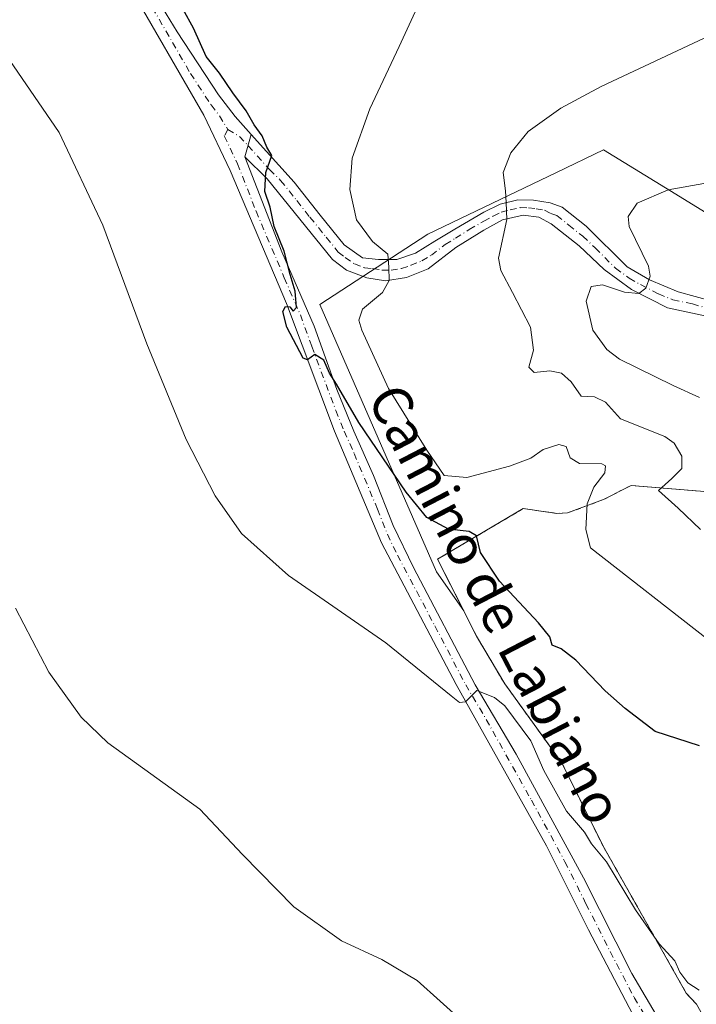
# Model space of a CAD drawing. Units: metres. Extents: x 614079 to 617535, y 4740939 to 4743314.
# Drawn here: x 615624 to 615761, y 4741259 to 4741459 of the extents above; entities that cross this region are included whole.
import ezdxf
from ezdxf.enums import TextEntityAlignment as Align

# ---------------------------------------------------------------- set-up
doc = ezdxf.new("R2010")
doc.units = ezdxf.units.M
doc.header["$MEASUREMENT"] = 0
doc.linetypes.add('DGN Style 2', pattern=[1.6480167562047852, 0.988810053722871, -0.6592067024819142])
doc.linetypes.add('DGN Style 4', pattern=[2.6384748266838614, 1.318413404963828, -0.6592067024819142, 0.001648016756204785, -0.6592067024819142])
for name, color, linetype, lineweight in [('Agrupación de edificios CxS', 7, 'Continuous', 0), ('Alambrada', 7, 'DGN Style 2', 0), ('Cultivos herbáceos CxS', 92, 'Continuous', 0), ('Curva de nivel maestra', 30, 'Continuous', 30), ('Curva de nivel normal', 30, 'Continuous', 0), ('Núcleo urbano CxS', 7, 'Continuous', 0), ('Pastizal CxS', 92, 'Continuous', 0), ('Pista no pavimentada Cxs', 111, 'Continuous', 0), ('Pista no pavimentada eje', 91, 'DGN Style 4', 0), ('Pista pavimentada Cxs', 135, 'Continuous', 0), ('Pista pavimentada eje', 135, 'DGN Style 4', 0), ('Texto cartográfico', 7, 'Continuous', 0)]:
    doc.layers.add(name, color=color, linetype=linetype, lineweight=lineweight)
doc.styles.add('Style-Arial', font='txt')

# ---------------------------------------------------------------- blocks, each defined once
blk = doc.blocks.new('*U21')
at = {"layer": 'Cultivos herbáceos CxS', "color": 92, "linetype": 'Continuous', "lineweight": 0}
blk.add_polyline3d([(615774.9477000004, 4741412.458500001, 492.9352000000072), (615757.1612999998, 4741423.393300001, 489.9994000000006), (615742.5301000001, 4741432.388900001, 487.2041999999929), (615732.9937000005, 4741427.808700001, 486.4719000000041), (615706.9281000001, 4741415.2897, 482.2388999999966), (615684.9596999995, 4741401.0021, 477.290599999993), (615708.6677000001, 4741346.806100001, 472.4345999999932), (615714.1772999996, 4741338.906400001, 472.403999999995), (615716.7701000003, 4741333.770099999, 471.9146999999939), (615722.4801000003, 4741324.100099999, 471.5987000000023), (615729.3376000002, 4741314.5942, 471.3035999999993), (615732.4524999997, 4741310.2763, 471.4815999999992), (615734.0800999999, 4741308.020099999, 471.4918000000035), (615742.4401000004, 4741291.140100001, 471.5041999999958), (615759.3201000001, 4741261.300100001, 469.6791999999987), (615761.3701, 4741259.0601, 469.6836999999941)], dxfattribs=at)

msp = doc.modelspace()

# ---------------------------------------------------------------- linework, layer by layer
at = {"layer": 'Agrupación de edificios CxS', "color": 7, "linetype": 'Continuous', "lineweight": 0}
msp.add_polyline3d([(615761.3701, 4741259.0601, 469.9753999999957), (615759.3201000001, 4741261.300100001, 469.9697000000015), (615742.4401000004, 4741291.140100001, 471.7816000000021), (615734.0800999999, 4741308.020099999, 471.8977000000014), (615722.4801000003, 4741324.100099999, 475.0338999999949), (615716.7701000003, 4741333.770099999, 472.2676999999967), (615708.8901000004, 4741349.380100001, 473.4922999999981), (615726.2500999998, 4741359.620100001, 478.1665000000066), (615733.0500999996, 4741358.6601, 479.1538), (615735.2401000002, 4741358.7401, 479.6603999999934), (615742.5301000001, 4741361.460100001, 482.0439999999944), (615748.1201, 4741364.340100001, 483.5445000000037), (615767.1201, 4741362.7401, 487.9814999999944)], dxfattribs=at)
msp.add_polyline3d([(615761.3701, 4741259.0601, 469.9753999999957), (615759.3201000001, 4741261.300100001, 469.9697000000015), (615742.4401000004, 4741291.140100001, 471.7816000000021), (615734.0800999999, 4741308.020099999, 471.8977000000014), (615722.4801000003, 4741324.100099999, 475.0338999999949), (615716.7701000003, 4741333.770099999, 472.2676999999967), (615708.8901000004, 4741349.380100001, 473.4922999999981), (615726.2500999998, 4741359.620100001, 478.1665000000066), (615733.0500999996, 4741358.6601, 479.1538), (615735.2401000002, 4741358.7401, 479.6603999999934), (615742.5301000001, 4741361.460100001, 482.0439999999944), (615748.1201, 4741364.340100001, 483.5445000000037), (615767.1201, 4741362.7401, 487.9814999999944)], dxfattribs=at)
at = {"layer": 'Alambrada', "color": 7, "linetype": 'DGN Style 2', "lineweight": 0}
msp.add_polyline3d([(615767.1201, 4741362.7401, 487.9814999999944), (615748.1201, 4741364.340100001, 483.5445000000037), (615742.5301000001, 4741361.460100001, 482.0439999999944), (615735.2401000002, 4741358.7401, 479.6603999999934), (615733.0500999996, 4741358.6601, 479.1538), (615726.2500999998, 4741359.620100001, 478.1665000000066), (615708.8901000004, 4741349.380100001, 473.4922999999981), (615716.7701000003, 4741333.770099999, 472.2676999999967), (615722.4801000003, 4741324.100099999, 475.0338999999949), (615734.0800999999, 4741308.020099999, 471.8977000000014), (615742.4401000004, 4741291.140100001, 471.7816000000021), (615759.3201000001, 4741261.300100001, 469.9697000000015), (615761.3701, 4741259.0601, 469.9753999999957)], dxfattribs=at)
at = {"layer": 'Cultivos herbáceos CxS', "color": 92, "linetype": 'Continuous', "lineweight": 0}
for points in [[(615835.2934999998, 4741367.6251, 493.506899999993), (615831.4003, 4741369.142700001, 493.9707999999956), (615814.5455, 4741367.7839, 495.6083999999974), (615823.5948999999, 4741402.3301, 495.501900000003), (615774.9477000004, 4741412.458500001, 492.9352000000072), (615757.1612999998, 4741423.393300001, 489.9994000000006), (615742.5301000001, 4741432.388900001, 487.2041999999929), (615732.9937000005, 4741427.808700001, 486.4719000000041), (615706.9281000001, 4741415.2897, 482.2388999999966), (615684.9596999995, 4741401.0021, 477.290599999993), (615708.6677000001, 4741346.806100001, 472.4345999999932), (615714.1772999996, 4741338.906400001, 472.403999999995)], [(615714.1772999996, 4741338.906400001, 472.403999999995), (615716.7701000003, 4741333.770099999, 471.9146999999939), (615722.4801000003, 4741324.100099999, 471.5987000000023), (615729.3376000002, 4741314.5942, 471.3035999999993), (615732.4524999997, 4741310.2763, 471.4815999999992), (615734.0800999999, 4741308.020099999, 471.4918000000035), (615742.4401000004, 4741291.140100001, 471.5041999999958), (615759.3201000001, 4741261.300100001, 469.6791999999987), (615761.3701, 4741259.0601, 469.6836999999941), (615766.6901000004, 4741249.770099999, 468.7596000000049), (615768.0100999996, 4741247.0601, 468.5893000000069), (615777.0100999996, 4741231.220100001, 468.2685000000056), (615790.6001000004, 4741209.690099999, 467.6628999999957), (615835.6001000004, 4741205.300100001, 468.2164000000049), (615838.0500999996, 4741204.1801, 468.2299999999959), (615865.6901000004, 4741201.220100001, 468.6162999999942), (615874.6401000004, 4741198.4901, 468.8294000000024), (615889.1700999998, 4741195.380100001, 468.9214999999967)]]:
    msp.add_polyline3d(points, dxfattribs=at)
at = {"layer": 'Curva de nivel maestra', "color": 30, "linetype": 'Continuous', "lineweight": 30, "elevation": 475, "flags": 128}
msp.add_lwpolyline([(615761.9699999997, 4741311.5001), (615753, 4741314.370100001), (615746.9500000002, 4741319.050100001), (615742.8600000005, 4741322.620100001), (615736.9199999999, 4741328.860099999), (615733.9400000004, 4741331.170100001), (615732.1399999997, 4741331.9001), (615731.6399999997, 4741333.5801), (615729.3099999996, 4741336.470100001), (615721.4100000003, 4741344.880100001), (615717.6100000005, 4741350.7401), (615716.75, 4741354.110099999), (615715.2999999998, 4741355.0001), (615711.0700000003, 4741355.4301), (615706.7100000001, 4741357.850099999), (615702.4800000006, 4741362.940099999), (615692.9100000003, 4741377.0601), (615688.3499999996, 4741384.870100001), (615686.9400000004, 4741387.120100001), (615685.7999999998, 4741389.7501), (615683.9699999997, 4741390.9101), (615682.5199999996, 4741389.8201), (615681.5800000001, 4741390.130100001), (615678.3200000003, 4741396.440099999), (615677.5199999996, 4741399.600099999), (615678.0499999998, 4741400.600099999), (615678.9400000004, 4741400.5801), (615679.6100000005, 4741399.6601), (615680.2599999999, 4741400.390100001), (615679.9800000006, 4741403.700099999), (615678.9800000006, 4741407.120100001), (615677.7300000006, 4741411.870100001), (615675.7199999997, 4741416.850099999), (615674.9199999999, 4741420.790100001), (615673.8399999999, 4741423.970100001), (615674.0300000003, 4741427.780099999), (615675.29, 4741431.2501), (615674.25, 4741432.940099999), (615673.2800000003, 4741435.2401), (615671.6399999997, 4741437.450099999), (615670.0700000003, 4741440.3301), (615667.3700000001, 4741443.960100001), (615664.6200000001, 4741447.9901), (615661.9600000001, 4741451.3201), (615659.3499999996, 4741457.0801), (615657.2999999998, 4741460.890100001)], dxfattribs=at)
at = {"layer": 'Curva de nivel normal', "color": 30, "linetype": 'Continuous', "lineweight": 0, "flags": 128}
for points, elevation in [([(615707.1399999997, 4741466.640100001), (615701.0999999996, 4741453.340100001), (615695.0999999996, 4741440.7401), (615691.5599999996, 4741430.710100001), (615691.0899999999, 4741424.390100001), (615692.4000000004, 4741418.200099999), (615695.6799999997, 4741413.8101), (615698.7800000003, 4741411.2401), (615698.9800000006, 4741408.5801), (615699.0300000003, 4741405.9101), (615697.7300000006, 4741403.440099999), (615693.6500000004, 4741400.100099999), (615692.9199999999, 4741397.870100001), (615693.5199999996, 4741395.8201), (615698.9500000002, 4741383.9801), (615706.6799999997, 4741371.460100001), (615710.1799999997, 4741366.3101), (615714.8300000001, 4741365.960100001), (615723.4299999997, 4741368.220100001), (615727.7699999996, 4741369.870100001), (615730.2999999998, 4741371.640100001), (615733.4699999997, 4741372.640100001), (615734.9400000004, 4741372.2401), (615735.7599999999, 4741369.890100001), (615737.6699999999, 4741368.800100001), (615742.2000000002, 4741368.670100001), (615742.9500000002, 4741368.290100001), (615742.7699999996, 4741366.870100001), (615740.54, 4741363.9901), (615739.2100000001, 4741360.600099999), (615738.9299999997, 4741355.4001), (615739.8600000005, 4741351.6601), (615763.6100000005, 4741333.120100001)], 480), ([(615762.1900000004, 4741355.380100001), (615757.6799999997, 4741359.6801), (615753.6900000004, 4741363.3201), (615756.3600000005, 4741365.7401), (615758.4199999999, 4741367.770099999), (615758.4100000003, 4741370.2401), (615756.8700000001, 4741372.9001), (615754.9600000001, 4741374.280099999), (615745.9699999997, 4741377.8301), (615742.9100000003, 4741381.2301), (615740.7199999997, 4741382.3201), (615738, 4741382.460100001), (615735.9900000002, 4741385.3101), (615733.9800000006, 4741387.0801), (615731.6399999997, 4741387.5801), (615728.4500000002, 4741387.220100001), (615727.3499999996, 4741388.300100001), (615728.3200000003, 4741391.770099999), (615727.6900000004, 4741396.440099999), (615724.0999999996, 4741403.440099999), (615721.6900000004, 4741407.940099999), (615721.2300000006, 4741410.4001), (615722.9000000004, 4741418.290100001), (615722.79, 4741421.7301), (615722.6500000004, 4741424.100099999), (615722.2000000002, 4741427.780099999), (615723.7199999997, 4741431.780099999), (615727.2199999997, 4741436.120100001), (615733.8899999997, 4741440.8301), (615742.0499999998, 4741445.220100001), (615781.6399999997, 4741463.890100001)], 485), ([(615621.2300000006, 4741451.800100001), (615632.0999999996, 4741435.9101), (615640.9699999997, 4741417.100099999), (615649.9100000003, 4741393.050100001), (615657.8700000001, 4741373.670100001), (615663.7800000003, 4741362.2401), (615669.0800000001, 4741354.550100001), (615678.6500000004, 4741346.0801), (615698.3799999999, 4741332.360099999), (615711.5999999996, 4741321.630100001), (615713.3399999999, 4741320.270099999), (615714.5599999996, 4741320.440099999), (615716.8200000003, 4741322.720100001), (615720.4000000004, 4741321.3301), (615722.5199999996, 4741319.5801), (615727.8099999996, 4741312.5001), (615730.4400000004, 4741306.460100001), (615735, 4741298.2601), (615738.6600000003, 4741293.950099999), (615740.1100000005, 4741291.620100001), (615743.1500000004, 4741287.9801), (615749.0099999999, 4741278.2401), (615753.7999999998, 4741271.360099999), (615756.9699999997, 4741267.9001), (615758.0099999999, 4741265.550100001), (615759.6500000004, 4741263.440099999), (615761.9000000004, 4741261.9001)], 470), ([(615769.6699999999, 4741426.8101), (615755.6100000005, 4741424.290100001), (615749.3300000001, 4741421.600099999), (615747.5099999999, 4741418.890100001), (615747.75, 4741416.880100001), (615751.6500000004, 4741408.800100001), (615751.9800000006, 4741406.7601), (615751.1100000005, 4741404.340100001), (615749.6799999997, 4741403.2601), (615746.7999999998, 4741403.5001), (615742.3200000003, 4741405.0001), (615740.0199999996, 4741404.6601), (615739.04, 4741401.720100001), (615740.3600000005, 4741395.8201), (615743.2300000006, 4741391.870100001), (615745.7699999996, 4741389.9301), (615756.6799999997, 4741384.610099999), (615761.9600000001, 4741382.170100001)], 490), ([(615714.0899999999, 4741255.530099999), (615704.7000000002, 4741263.920100001), (615697.5700000003, 4741268.130100001), (615689.4000000004, 4741271.9301), (615679.7199999997, 4741278.860099999), (615669.3099999996, 4741289.440099999), (615660.6799999997, 4741298.640100001), (615641.9699999997, 4741312.110099999), (615636.6200000001, 4741317.300100001), (615630.0300000003, 4741326.440099999), (615623.2400000002, 4741339.440099999)], 465)]:
    msp.add_lwpolyline(points, dxfattribs=dict(at, elevation=elevation))
at = {"layer": 'Núcleo urbano CxS', "color": 7, "linetype": 'Continuous', "lineweight": 0}
for points in [[(615761.3701, 4741259.0601, 469.6836999999941), (615759.3201000001, 4741261.300100001, 469.6791999999987), (615742.4401000004, 4741291.140100001, 471.5041999999958), (615734.0800999999, 4741308.020099999, 471.4918000000035), (615732.4524999997, 4741310.2763, 471.4815999999992), (615729.3376000002, 4741314.5942, 471.3035999999993), (615722.4801000003, 4741324.100099999, 471.5987000000023), (615716.7701000003, 4741333.770099999, 471.9146999999939), (615714.1772999996, 4741338.906400001, 472.403999999995), (615708.8901000004, 4741349.380100001, 473.220100000006), (615726.2500999998, 4741359.620100001, 477.7103999999963), (615733.0500999996, 4741358.6601, 478.0932999999932), (615735.2401000002, 4741358.7401, 478.5133999999962), (615742.5301000001, 4741361.460100001, 481.3273000000045), (615748.1201, 4741364.340100001, 482.8567999999942), (615767.1201, 4741362.7401, 487.661500000002)], [(615767.1201, 4741362.7401, 487.661500000002), (615748.1201, 4741364.340100001, 482.8567999999942), (615742.5301000001, 4741361.460100001, 481.3273000000045), (615735.2401000002, 4741358.7401, 478.5133999999962), (615733.0500999996, 4741358.6601, 478.0932999999932), (615726.2500999998, 4741359.620100001, 477.7103999999963), (615708.8901000004, 4741349.380100001, 473.220100000006), (615714.1772999996, 4741338.906400001, 472.403999999995)], [(615714.1772999996, 4741338.906400001, 472.403999999995), (615716.7701000003, 4741333.770099999, 471.9146999999939), (615722.4801000003, 4741324.100099999, 471.5987000000023), (615729.3376000002, 4741314.5942, 471.3035999999993), (615732.4524999997, 4741310.2763, 471.4815999999992), (615734.0800999999, 4741308.020099999, 471.4918000000035), (615742.4401000004, 4741291.140100001, 471.5041999999958), (615759.3201000001, 4741261.300100001, 469.6791999999987), (615761.3701, 4741259.0601, 469.6836999999941), (615766.6901000004, 4741249.770099999, 468.7596000000049), (615768.0100999996, 4741247.0601, 468.5893000000069), (615777.0100999996, 4741231.220100001, 468.2685000000056), (615790.6001000004, 4741209.690099999, 467.6628999999957), (615835.6001000004, 4741205.300100001, 468.2164000000049), (615838.0500999996, 4741204.1801, 468.2299999999959), (615865.6901000004, 4741201.220100001, 468.6162999999942), (615874.6401000004, 4741198.4901, 468.8294000000024), (615889.1700999998, 4741195.380100001, 468.9214999999967)]]:
    msp.add_polyline3d(points, dxfattribs=at)
at = {"layer": 'Pastizal CxS', "color": 92, "linetype": 'Continuous', "lineweight": 0}
for points in [[(615767.1201, 4741362.7401, 487.661500000002), (615748.1201, 4741364.340100001, 482.8567999999942), (615742.5301000001, 4741361.460100001, 481.3273000000045), (615735.2401000002, 4741358.7401, 478.5133999999962), (615733.0500999996, 4741358.6601, 478.0932999999932), (615726.2500999998, 4741359.620100001, 477.7103999999963), (615708.8901000004, 4741349.380100001, 473.220100000006), (615714.1772999996, 4741338.906400001, 472.403999999995), (615708.6677000001, 4741346.806100001, 472.4345999999932), (615684.9596999995, 4741401.0021, 477.290599999993), (615706.9281000001, 4741415.2897, 482.2388999999966), (615732.9937000005, 4741427.808700001, 486.4719000000041), (615742.5301000001, 4741432.388900001, 487.2041999999929), (615757.1612999998, 4741423.393300001, 489.9994000000006), (615774.9477000004, 4741412.458500001, 492.9352000000072)], [(615835.2934999998, 4741367.6251, 493.506899999993), (615831.4003, 4741369.142700001, 493.9707999999956), (615814.5455, 4741367.7839, 495.6083999999974), (615823.5948999999, 4741402.3301, 495.501900000003), (615774.9477000004, 4741412.458500001, 492.9352000000072), (615757.1612999998, 4741423.393300001, 489.9994000000006), (615742.5301000001, 4741432.388900001, 487.2041999999929), (615732.9937000005, 4741427.808700001, 486.4719000000041), (615706.9281000001, 4741415.2897, 482.2388999999966), (615684.9596999995, 4741401.0021, 477.290599999993), (615708.6677000001, 4741346.806100001, 472.4345999999932), (615714.1772999996, 4741338.906400001, 472.403999999995)], [(615767.1201, 4741362.7401, 487.661500000002), (615748.1201, 4741364.340100001, 482.8567999999942), (615742.5301000001, 4741361.460100001, 481.3273000000045), (615735.2401000002, 4741358.7401, 478.5133999999962), (615733.0500999996, 4741358.6601, 478.0932999999932), (615726.2500999998, 4741359.620100001, 477.7103999999963), (615708.8901000004, 4741349.380100001, 473.220100000006), (615714.1772999996, 4741338.906400001, 472.403999999995)]]:
    msp.add_polyline3d(points, dxfattribs=at)
at = {"layer": 'Pista no pavimentada Cxs', "color": 111, "linetype": 'Continuous', "lineweight": 0, "extrusion": (-0.06796350681597146, -0.2333613302275412, 0.9700120882214344), "elevation": -1147849.159261975, "flags": 128}
msp.add_lwpolyline([(-734687.7253575765, 4582896.245256606), (-734687.7253575763, 4582891.390421882)], dxfattribs=at)
at = {"layer": 'Pista no pavimentada Cxs', "color": 111, "linetype": 'Continuous', "lineweight": 0}
for points in [[(615640.3201000001, 4741486.8301, 472.7593999999954), (615640.5526999999, 4741486.013699999, 472.7578999999969), (615641.3800999997, 4741482.9801, 472.6046999999963), (615645.6601, 4741473.460100001, 473.4223999999958), (615656.0601000005, 4741456.340100001, 476.0892000000022), (615664.4200999998, 4741443.540100001, 476.3441000000021), (615667.8201000001, 4741439.140100001, 475.4878999999929), (615671.0969000002, 4741435.501499999, 475.9768999999943)], [(615759.3300999999, 4741240.5001, 467.5237999999954), (615749.2100999998, 4741255.540100001, 467.7648999999947), (615739.4901000002, 4741274.1801, 468.3488000000071), (615730.9700999996, 4741291.220100001, 469.0608999999968), (615712.6501000002, 4741323.940099999, 470.3852000000043), (615697.5301000001, 4741352.6601, 472.2382000000071), (615687.9801000003, 4741375.300100001, 474.6965999999957), (615678.2600999996, 4741401.220100001, 475.4241000000038), (615666.8201000001, 4741428.1801, 474.3794000000053), (615661.4600999998, 4741439.460100001, 474.3341999999975), (615645.9801000003, 4741466.2601, 473.5111000000034), (615639.6201, 4741477.700099999, 472.8435999999929), (615635.1404999997, 4741486.3301, 472.3714000000036)], [(615645.6601, 4741473.460100001, 473.4223999999958), (615656.0601000005, 4741456.340100001, 476.0892000000022), (615664.4200999998, 4741443.540100001, 476.3441000000021), (615667.8201000001, 4741439.140100001, 475.4878999999929), (615671.0969000002, 4741435.501499999, 475.9768999999943), (615669.7801000001, 4741430.9801, 474.7969000000012), (615677.3000999996, 4741411.700099999, 476.0222000000067), (615683.8201000001, 4741396.6601, 476.3570999999939), (615688.4600999998, 4741383.780099999, 475.8601999999955), (615691.8601000002, 4741375.300100001, 475.3475000000035), (615695.8901000004, 4741366.340100001, 474.6298999999999), (615699.8501000004, 4741356.1801, 473.1110000000045), (615703.9700999996, 4741347.700099999, 471.9985000000015), (615716.4901000002, 4741323.860099999, 470.6067000000039), (615724.8101000005, 4741309.780099999, 470.0292999999947), (615738.4501, 4741284.7401, 468.9936000000016), (615748.2901, 4741265.300100001, 468.1383999999962), (615753.8901000004, 4741255.780099999, 467.9079999999958)], [(615749.2100999998, 4741255.540100001, 467.7648999999947), (615739.4901000002, 4741274.1801, 468.3488000000071), (615730.9700999996, 4741291.220100001, 469.0608999999968), (615712.6501000002, 4741323.940099999, 470.3852000000043), (615697.5301000001, 4741352.6601, 472.2382000000071), (615687.9801000003, 4741375.300100001, 474.6965999999957), (615678.2600999996, 4741401.220100001, 475.4241000000038), (615666.8201000001, 4741428.1801, 474.3794000000053), (615661.4600999998, 4741439.460100001, 474.3341999999975), (615645.9801000003, 4741466.2601, 473.5111000000034)], [(615669.7801000001, 4741430.9801, 474.7969000000012), (615677.3000999996, 4741411.700099999, 476.0222000000067), (615683.8201000001, 4741396.6601, 476.3570999999939), (615688.4600999998, 4741383.780099999, 475.8601999999955), (615691.8601000002, 4741375.300100001, 475.3475000000035), (615695.8901000004, 4741366.340100001, 474.6298999999999), (615699.8501000004, 4741356.1801, 473.1110000000045), (615703.9700999996, 4741347.700099999, 471.9985000000015), (615716.4901000002, 4741323.860099999, 470.6067000000039), (615724.8101000005, 4741309.780099999, 470.0292999999947), (615738.4501, 4741284.7401, 468.9936000000016), (615748.2901, 4741265.300100001, 468.1383999999962), (615753.8901000004, 4741255.780099999, 467.9079999999958), (615757.6901000004, 4741251.380100001, 467.8313000000053), (615761.2500999998, 4741243.0601, 467.6953000000067), (615761.3201000001, 4741241.800100001, 467.6459999999934)]]:
    msp.add_polyline3d(points, dxfattribs=at)
at = {"layer": 'Pista no pavimentada eje', "color": 91, "linetype": 'DGN Style 4', "lineweight": 0, "extrusion": (-0.3076227694234082, -0.1961116445543739, 0.9310791881480606), "elevation": -1118802.115400963, "flags": 128}
msp.add_lwpolyline([(-3667137.173307435, 2856685.561830845), (-3667134.621328856, 2856686.931009937), (-3667132.206425363, 2856687.364377733)], dxfattribs=at)
at = {"layer": 'Pista no pavimentada eje', "color": 91, "linetype": 'DGN Style 4', "lineweight": 0}
for points in [[(615637.7301000003, 4741486.5801, 472.1809000000067), (615637.7600999996, 4741485.620100001, 472.2399000000005), (615640.5000999998, 4741480.340100001, 472.6426999999967), (615642.6401000004, 4741475.5801, 472.8187000000034), (615645.8201000001, 4741469.860099999, 473.507700000002), (615651.0201000003, 4741461.300100001, 475.3711999999941), (615658.7600999996, 4741447.9001, 475.3464999999997), (615662.9401000004, 4741441.5001, 474.9425000000047), (615664.6401000004, 4741439.300100001, 474.8512000000047), (615666.3532999996, 4741436.526699999, 474.4903000000049)], [(615666.3532999996, 4741436.526699999, 474.4903000000049), (615665.6201, 4741435.220100001, 474.3793000000006), (615668.3000999996, 4741429.5801, 474.5296999999992), (615672.0601000005, 4741419.940099999, 474.9927000000025), (615677.7801000001, 4741406.460100001, 475.6058000000049), (615681.0401, 4741398.940099999, 475.8432999999932), (615683.3601000002, 4741392.5001, 475.6793000000035), (615688.2200999996, 4741379.540100001, 475.1892999999982), (615689.9200999998, 4741375.300100001, 475.0219999999972), (615691.9351000005, 4741370.8201, 474.4214000000065), (615696.7100999998, 4741359.5001, 473.1668000000063), (615698.6901000004, 4741354.420100001, 472.5840000000026), (615700.7500999998, 4741350.1801, 472.1031999999978), (615708.3101000005, 4741335.8201, 471.0709999999963), (615714.5701000001, 4741323.9001, 470.4970999999932), (615718.7301000003, 4741316.860099999, 470.232799999998), (615727.8901000004, 4741300.5001, 469.5142999999953), (615734.7100999998, 4741287.9801, 469.011599999998), (615738.9700999996, 4741279.460100001, 468.5752999999968), (615743.8901000004, 4741269.7401, 468.2008999999962), (615748.7500999998, 4741260.420100001, 467.9244999999937), (615751.5500999996, 4741255.6601, 467.7479000000022)]]:
    msp.add_polyline3d(points, dxfattribs=at)
at = {"layer": 'Pista pavimentada Cxs', "color": 135, "linetype": 'Continuous', "lineweight": 0, "extrusion": (-0.06796350681597146, -0.2333613302275412, 0.9700120882214344), "elevation": -1147849.159261975, "flags": 128}
msp.add_lwpolyline([(-734687.7253575765, 4582896.245256606), (-734687.7253575763, 4582891.390421882)], dxfattribs=at)
at = {"layer": 'Pista pavimentada Cxs', "color": 135, "linetype": 'Continuous', "lineweight": 0}
for points in [[(615763.3800999997, 4741398.6601, 492.2036999999983), (615755.5000999998, 4741400.340100001, 491.3071000000054), (615748.1801000005, 4741404.100099999, 490.1968000000052), (615742.6601, 4741408.100099999, 489.2593999999954), (615737.6201, 4741412.9001, 488.2966000000015), (615731.9401000004, 4741417.380100001, 486.8322999999946), (615729.3800999997, 4741418.7401, 486.4434999999939), (615726.2200999996, 4741419.140100001, 485.9516000000004), (615722.0601000005, 4741418.1801, 485.2059000000008), (615718.2200999996, 4741416.100099999, 484.4704999999958), (615712.5800999999, 4741412.5801, 483.1067999999942), (615706.9801000003, 4741408.2601, 481.8503999999957), (615702.5401, 4741406.5001, 481.0326999999961), (615698.3000999996, 4741405.860099999, 480.2860999999976), (615694.5000999998, 4741406.420100001, 479.6592999999993), (615690.3800999997, 4741408.020099999, 479.062699999995), (615687.5401, 4741410.1801, 478.5108999999939), (615674.3000999996, 4741426.5001, 475.5200000000041), (615669.7801000001, 4741430.9801, 474.7969000000012), (615671.0969000002, 4741435.501499999, 475.9768999999943), (615679.7801000001, 4741425.860099999, 477.1500999999989), (615685.0601000005, 4741419.140100001, 478.1665999999968), (615689.9401000004, 4741413.140100001, 478.8861000000034), (615693.6601, 4741410.5001, 479.6187999999966), (615696.9001000002, 4741410.1801, 480.2906999999978), (615700.5800999999, 4741410.1801, 480.9321999999956), (615704.3800999997, 4741411.460100001, 481.6823000000004), (615708.3000999996, 4741413.860099999, 482.5176999999967), (615712.3800999997, 4741416.340100001, 483.3830000000017), (615718.2600999996, 4741419.780099999, 484.5660000000062), (615721.5401, 4741421.380100001, 485.1790000000037), (615725.1401000004, 4741422.2601, 485.6981999999989), (615728.3400999998, 4741422.1801, 486.1505999999936), (615731.7001, 4741421.620100001, 486.6965999999957), (615734.1401000004, 4741420.7401, 487.0776999999944), (615738.9801000003, 4741416.9001, 488.0307999999932), (615747.3000999996, 4741408.6601, 489.6340000000055), (615751.8201000001, 4741406.020099999, 490.3781000000017), (615757.7001, 4741403.620100001, 491.2535000000062), (615764.5800999999, 4741401.700099999, 492.1879999999946)], [(615671.0969000002, 4741435.501499999, 475.9768999999943), (615679.7801000001, 4741425.860099999, 477.1500999999989), (615685.0601000005, 4741419.140100001, 478.1665999999968), (615689.9401000004, 4741413.140100001, 478.8861000000034), (615693.6601, 4741410.5001, 479.6187999999966), (615696.9001000002, 4741410.1801, 480.2906999999978), (615700.5800999999, 4741410.1801, 480.9321999999956), (615704.3800999997, 4741411.460100001, 481.6823000000004), (615708.3000999996, 4741413.860099999, 482.5176999999967), (615712.3800999997, 4741416.340100001, 483.3830000000017), (615718.2600999996, 4741419.780099999, 484.5660000000062), (615721.5401, 4741421.380100001, 485.1790000000037), (615725.1401000004, 4741422.2601, 485.6981999999989), (615728.3400999998, 4741422.1801, 486.1505999999936), (615731.7001, 4741421.620100001, 486.6965999999957), (615734.1401000004, 4741420.7401, 487.0776999999944), (615738.9801000003, 4741416.9001, 488.0307999999932), (615747.3000999996, 4741408.6601, 489.6340000000055), (615751.8201000001, 4741406.020099999, 490.3781000000017), (615757.7001, 4741403.620100001, 491.2535000000062), (615764.5800999999, 4741401.700099999, 492.1879999999946)], [(615763.3800999997, 4741398.6601, 492.2036999999983), (615755.5000999998, 4741400.340100001, 491.3071000000054), (615748.1801000005, 4741404.100099999, 490.1968000000052), (615742.6601, 4741408.100099999, 489.2593999999954), (615737.6201, 4741412.9001, 488.2966000000015), (615731.9401000004, 4741417.380100001, 486.8322999999946), (615729.3800999997, 4741418.7401, 486.4434999999939), (615726.2200999996, 4741419.140100001, 485.9516000000004), (615722.0601000005, 4741418.1801, 485.2059000000008), (615718.2200999996, 4741416.100099999, 484.4704999999958), (615712.5800999999, 4741412.5801, 483.1067999999942), (615706.9801000003, 4741408.2601, 481.8503999999957), (615702.5401, 4741406.5001, 481.0326999999961), (615698.3000999996, 4741405.860099999, 480.2860999999976), (615694.5000999998, 4741406.420100001, 479.6592999999993), (615690.3800999997, 4741408.020099999, 479.062699999995), (615687.5401, 4741410.1801, 478.5108999999939), (615674.3000999996, 4741426.5001, 475.5200000000041), (615669.7801000001, 4741430.9801, 474.7969000000012)]]:
    msp.add_polyline3d(points, dxfattribs=at)
at = {"layer": 'Pista pavimentada eje', "color": 135, "linetype": 'DGN Style 4', "lineweight": 0}
msp.add_polyline3d([(615670.4385000002, 4741433.240700001, 475.1478999999963), (615674.7801000001, 4741428.420100001, 475.7660999999935), (615677.0401, 4741426.1801, 476.1437000000006), (615680.3501000004, 4741422.100099999, 476.9747000000062), (615682.9901000002, 4741418.7401, 477.4391000000033), (615686.3000999996, 4741414.6601, 478.1790000000037), (615688.7401000002, 4741411.6601, 478.5709000000061), (615690.1601, 4741410.5801, 478.9367000000057), (615692.0201000003, 4741409.2601, 479.2403999999952), (615694.0800999999, 4741408.460100001, 479.5576000000001), (615695.7001, 4741408.300100001, 479.8401000000013), (615697.6001000004, 4741408.020099999, 480.1481000000058), (615699.4401000004, 4741408.020099999, 480.4863999999943), (615701.5601000005, 4741408.340100001, 480.9085999999952), (615703.4600999998, 4741408.9801, 481.304099999994), (615705.6801000005, 4741409.860099999, 481.760500000004), (615707.6401000004, 4741411.0601, 482.1892999999982), (615710.4401000004, 4741413.220100001, 482.809699999998), (615712.4801000003, 4741414.460100001, 483.241399999999), (615715.3000999996, 4741416.220100001, 483.9064000000071), (615718.2401000002, 4741417.940099999, 484.4676999999938), (615720.1601, 4741418.9801, 484.8726000000024), (615721.8000999996, 4741419.780099999, 485.1888000000035), (615723.6001000004, 4741420.220100001, 485.4942000000011), (615725.6801000005, 4741420.700099999, 485.8138000000035), (615727.2801000001, 4741420.6601, 486.0617999999959), (615728.8601000002, 4741420.460100001, 486.3041999999987), (615730.5401, 4741420.1801, 486.5567000000011), (615731.8201000001, 4741419.5001, 486.7522000000026), (615733.0401, 4741419.0601, 486.9296000000032), (615735.4600999998, 4741417.140100001, 487.3564000000042), (615738.3000999996, 4741414.9001, 488.1049999999959), (615740.8201000001, 4741412.5001, 488.5426000000007), (615744.9801000003, 4741408.380100001, 489.4228000000003), (615747.7401000002, 4741406.380100001, 489.811400000006), (615750.0000999998, 4741405.0601, 490.2440999999963), (615753.6601, 4741403.1801, 490.710500000001), (615756.6001000004, 4741401.9801, 491.1263999999938), (615760.5401, 4741401.140100001, 491.7033999999985), (615763.9801000003, 4741400.1801, 492.1809000000067)], dxfattribs=at)

# ---------------------------------------------------------------- block references
at = {"layer": 'Cultivos herbáceos CxS', "color": 92, "linetype": 'Continuous', "lineweight": 0}
msp.add_blockref('*U21', (0, 0), dxfattribs=at)

# ---------------------------------------------------------------- texts
at = {"layer": 'Texto cartográfico', "color": 7, "linetype": 'Continuous', "lineweight": 0, "style": 'Style-Arial'}
msp.add_text('Camino de Labiano', height=8, rotation=297.4260375455778, dxfattribs=at).set_placement((615720.7002646325, 4741340.219888519), align=Align.MIDDLE_CENTER)

doc.saveas('drawing.dxf')
